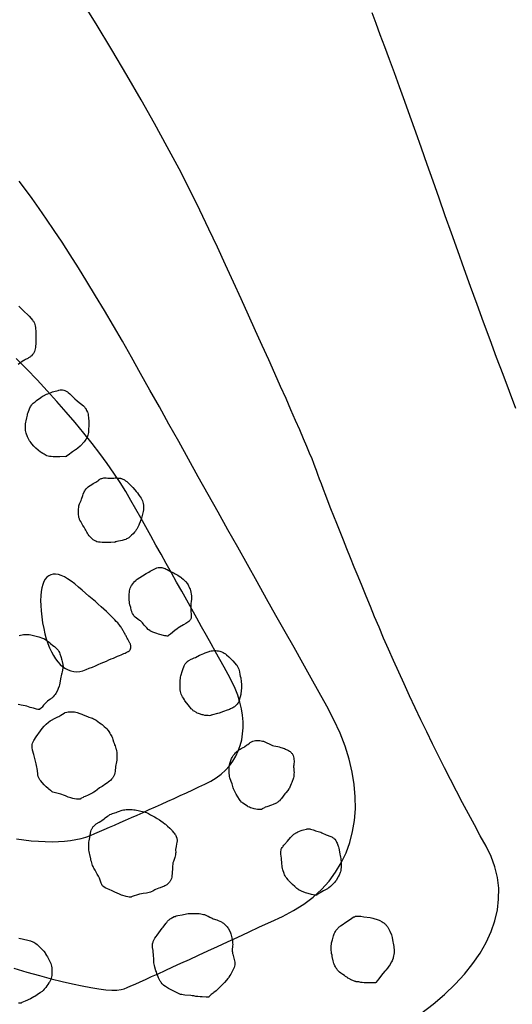
# Model space of a CAD drawing. Units: metres. Extents: x 621860 to 624260, y 2465100 to 2466900.
# Drawn here: x 623247 to 623269, y 2465504 to 2465548 of the extents above; entities that cross this region are included whole.
import ezdxf

# ---------------------------------------------------------------- set-up
doc = ezdxf.new("R2010")
doc.units = ezdxf.units.M
doc.header["$LTSCALE"] = 40
doc.layers.add('CVL_CURV_D', color=31, linetype='Continuous')
doc.layers.add('CVL_CURV_G', color=12, linetype='Continuous')
doc.layers.add('Palapa', color=7, linetype='Continuous', true_color=0xb8931e)

msp = doc.modelspace()

# ---------------------------------------------------------------- linework, layer by layer
at = {"layer": 'CVL_CURV_D', "color": 34, "linetype": 'Continuous'}
for points, elevation in [([(623264.553, 2465503.401), (623265.118, 2465503.827), (623265.635, 2465504.264), (623266.105, 2465504.713), (623266.526, 2465505.17), (623266.898, 2465505.635), (623267.22, 2465506.107), (623267.49, 2465506.583), (623267.709, 2465507.064), (623267.874, 2465507.546), (623267.987, 2465508.03), (623268.044, 2465508.514), (623268.047, 2465508.995), (623267.993, 2465509.474), (623267.882, 2465509.948), (623267.713, 2465510.417), (623267.486, 2465510.878), (623267.227, 2465511.343), (623266.965, 2465511.822), (623266.7, 2465512.313), (623266.433, 2465512.816), (623266.164, 2465513.328), (623265.896, 2465513.849), (623265.628, 2465514.375), (623265.36, 2465514.907), (623265.095, 2465515.442), (623264.832, 2465515.978), (623264.572, 2465516.516), (623264.317, 2465517.051), (623264.066, 2465517.585), (623263.821, 2465518.113), (623263.582, 2465518.636), (623263.35, 2465519.152), (623263.126, 2465519.659), (623262.91, 2465520.155), (623262.704, 2465520.639), (623262.508, 2465521.11), (623262.318, 2465521.57), (623262.132, 2465522.023), (623261.951, 2465522.468), (623261.773, 2465522.903), (623261.6, 2465523.328), (623261.433, 2465523.741), (623261.271, 2465524.143), (623261.115, 2465524.53), (623260.965, 2465524.904), (623260.822, 2465525.262), (623260.687, 2465525.603), (623260.559, 2465525.928), (623260.439, 2465526.234), (623260.327, 2465526.52), (623260.224, 2465526.787), (623260.13, 2465527.032), (623260.045, 2465527.254), (623259.971, 2465527.453), (623259.907, 2465527.628), (623259.854, 2465527.778), (623259.794, 2465527.939), (623259.712, 2465528.149), (623259.607, 2465528.405), (623259.481, 2465528.707), (623259.334, 2465529.053), (623259.166, 2465529.441), (623258.98, 2465529.87), (623258.774, 2465530.337), (623258.551, 2465530.842), (623258.311, 2465531.382), (623258.054, 2465531.957), (623257.781, 2465532.564), (623257.492, 2465533.203), (623257.19, 2465533.87), (623256.874, 2465534.566), (623256.545, 2465535.287), (623256.203, 2465536.034), (623255.85, 2465536.803), (623255.486, 2465537.594), (623255.112, 2465538.404), (623254.71, 2465539.251), (623254.264, 2465540.147), (623253.776, 2465541.091), (623253.247, 2465542.078), (623252.681, 2465543.106), (623252.078, 2465544.171), (623251.442, 2465545.269), (623250.774, 2465546.397), (623250.077, 2465547.551), (623249.352, 2465548.729)], 0.6), ([(623268.815, 2465530.405), (623268.531, 2465531.15), (623268.245, 2465531.91), (623267.956, 2465532.68), (623267.666, 2465533.461), (623267.375, 2465534.248), (623267.084, 2465535.04), (623266.794, 2465535.835), (623266.506, 2465536.631), (623266.221, 2465537.425), (623265.938, 2465538.215), (623265.66, 2465538.999), (623265.387, 2465539.775), (623265.119, 2465540.539), (623264.855, 2465541.288), (623264.596, 2465542.019), (623264.342, 2465542.732), (623264.093, 2465543.424), (623263.852, 2465544.095), (623263.617, 2465544.743), (623263.39, 2465545.365), (623263.171, 2465545.961), (623262.961, 2465546.528), (623262.761, 2465547.066), (623262.57, 2465547.573), (623262.391, 2465548.047)], 0.4), ([(623246.395, 2465505.434), (623246.981, 2465505.262), (623247.538, 2465505.105), (623248.065, 2465504.964), (623248.559, 2465504.839), (623249.02, 2465504.731), (623249.447, 2465504.64), (623249.836, 2465504.567), (623250.188, 2465504.511), (623250.501, 2465504.474), (623250.773, 2465504.456), (623251.002, 2465504.456), (623251.188, 2465504.476), (623251.329, 2465504.515), (623251.462, 2465504.572), (623251.624, 2465504.643), (623251.815, 2465504.727), (623252.033, 2465504.824), (623252.278, 2465504.933), (623252.548, 2465505.055), (623252.842, 2465505.187), (623253.159, 2465505.331), (623253.499, 2465505.486), (623253.859, 2465505.65), (623254.24, 2465505.825), (623254.639, 2465506.008), (623255.056, 2465506.2), (623255.491, 2465506.399), (623255.94, 2465506.607), (623256.405, 2465506.822), (623256.883, 2465507.043), (623257.374, 2465507.271), (623257.876, 2465507.504), (623258.389, 2465507.742), (623258.887, 2465507.999), (623259.344, 2465508.286), (623259.761, 2465508.603), (623260.138, 2465508.948), (623260.473, 2465509.319), (623260.767, 2465509.715), (623261.02, 2465510.135), (623261.23, 2465510.578), (623261.398, 2465511.041), (623261.524, 2465511.524), (623261.607, 2465512.024), (623261.647, 2465512.542), (623261.644, 2465513.075), (623261.596, 2465513.621), (623261.505, 2465514.18), (623261.369, 2465514.751), (623261.189, 2465515.33), (623260.964, 2465515.918), (623260.694, 2465516.513), (623260.378, 2465517.114), (623260.032, 2465517.73), (623259.671, 2465518.373), (623259.296, 2465519.041), (623258.909, 2465519.731), (623258.511, 2465520.441), (623258.103, 2465521.168), (623257.686, 2465521.911), (623257.262, 2465522.667), (623256.833, 2465523.434), (623256.398, 2465524.21), (623255.96, 2465524.993), (623255.519, 2465525.78), (623255.078, 2465526.568), (623254.636, 2465527.357), (623254.196, 2465528.144), (623253.759, 2465528.926), (623253.326, 2465529.701), (623252.897, 2465530.467), (623252.476, 2465531.222), (623252.061, 2465531.963), (623251.652, 2465532.69), (623251.246, 2465533.401), (623250.843, 2465534.094), (623250.444, 2465534.769), (623250.051, 2465535.424), (623249.664, 2465536.058), (623249.284, 2465536.668), (623248.913, 2465537.254), (623248.551, 2465537.813), (623248.2, 2465538.345), (623247.859, 2465538.848), (623247.532, 2465539.321), (623247.217, 2465539.761), (623246.917, 2465540.169), (623246.632, 2465540.541)], 0.8), ([(623249.121, 2465522.572), (623248.958, 2465522.701), (623248.802, 2465522.808), (623248.655, 2465522.892), (623248.516, 2465522.954), (623248.386, 2465522.994), (623248.266, 2465523.013), (623248.154, 2465523.009), (623248.052, 2465522.985), (623247.96, 2465522.939), (623247.877, 2465522.873), (623247.805, 2465522.786), (623247.743, 2465522.678), (623247.691, 2465522.55), (623247.651, 2465522.402), (623247.621, 2465522.235), (623247.603, 2465522.047), (623247.596, 2465521.841), (623247.6, 2465521.615), (623247.617, 2465521.371), (623247.646, 2465521.107), (623247.685, 2465520.841), (623247.732, 2465520.589), (623247.787, 2465520.35), (623247.849, 2465520.126), (623247.919, 2465519.916), (623247.995, 2465519.721), (623248.079, 2465519.541), (623248.168, 2465519.377), (623248.264, 2465519.228), (623248.365, 2465519.096), (623248.471, 2465518.981), (623248.583, 2465518.882), (623248.7, 2465518.801), (623248.821, 2465518.738), (623248.946, 2465518.693), (623249.075, 2465518.666), (623249.208, 2465518.658), (623249.344, 2465518.669), (623249.483, 2465518.699), (623249.625, 2465518.749), (623249.767, 2465518.809), (623249.905, 2465518.867), (623250.04, 2465518.924), (623250.17, 2465518.979), (623250.296, 2465519.032), (623250.417, 2465519.084), (623250.534, 2465519.133), (623250.645, 2465519.181), (623250.751, 2465519.226), (623250.851, 2465519.268), (623250.945, 2465519.309), (623251.033, 2465519.346), (623251.115, 2465519.381), (623251.189, 2465519.414), (623251.257, 2465519.443), (623251.317, 2465519.469), (623251.369, 2465519.492), (623251.414, 2465519.512), (623251.45, 2465519.528), (623251.478, 2465519.541), (623251.501, 2465519.552), (623251.521, 2465519.565), (623251.54, 2465519.58), (623251.557, 2465519.595), (623251.573, 2465519.612), (623251.586, 2465519.63), (623251.597, 2465519.649), (623251.607, 2465519.669), (623251.615, 2465519.69), (623251.62, 2465519.712), (623251.624, 2465519.735), (623251.626, 2465519.758), (623251.626, 2465519.782), (623251.624, 2465519.807), (623251.619, 2465519.833), (623251.613, 2465519.858), (623251.605, 2465519.885), (623251.595, 2465519.911), (623251.583, 2465519.938), (623251.568, 2465519.966), (623251.553, 2465519.994), (623251.536, 2465520.023), (623251.519, 2465520.053), (623251.502, 2465520.084), (623251.484, 2465520.116), (623251.465, 2465520.149), (623251.446, 2465520.183), (623251.427, 2465520.217), (623251.408, 2465520.252), (623251.388, 2465520.287), (623251.368, 2465520.323), (623251.348, 2465520.359), (623251.328, 2465520.394), (623251.308, 2465520.43), (623251.288, 2465520.466), (623251.268, 2465520.501), (623251.248, 2465520.536), (623251.229, 2465520.571), (623251.21, 2465520.605), (623251.191, 2465520.639), (623251.167, 2465520.676), (623251.133, 2465520.722), (623251.089, 2465520.775), (623251.036, 2465520.835), (623250.973, 2465520.903), (623250.901, 2465520.977), (623250.82, 2465521.058), (623250.731, 2465521.145), (623250.634, 2465521.238), (623250.529, 2465521.337), (623250.417, 2465521.441), (623250.297, 2465521.55), (623250.171, 2465521.664), (623250.038, 2465521.783), (623249.899, 2465521.905), (623249.754, 2465522.032), (623249.603, 2465522.162), (623249.448, 2465522.296), (623249.287, 2465522.433), (623249.121, 2465522.572)], 1.2)]:
    msp.add_lwpolyline(points, dxfattribs=dict(at, elevation=elevation))
at = {"layer": 'CVL_CURV_G', "color": 30, "linetype": 'Continuous', "elevation": 1}
msp.add_lwpolyline([(623246.515, 2465511.203), (623246.85, 2465511.156), (623247.177, 2465511.119), (623247.496, 2465511.093), (623247.805, 2465511.078), (623248.103, 2465511.074), (623248.39, 2465511.081), (623248.665, 2465511.098), (623248.926, 2465511.127), (623249.173, 2465511.167), (623249.405, 2465511.218), (623249.62, 2465511.281), (623249.819, 2465511.355), (623250.014, 2465511.438), (623250.221, 2465511.526), (623250.437, 2465511.619), (623250.663, 2465511.717), (623250.898, 2465511.819), (623251.141, 2465511.925), (623251.39, 2465512.035), (623251.646, 2465512.148), (623251.908, 2465512.264), (623252.174, 2465512.383), (623252.445, 2465512.504), (623252.718, 2465512.627), (623252.994, 2465512.752), (623253.272, 2465512.878), (623253.551, 2465513.005), (623253.83, 2465513.132), (623254.109, 2465513.26), (623254.386, 2465513.388), (623254.661, 2465513.515), (623254.934, 2465513.641), (623255.194, 2465513.776), (623255.433, 2465513.926), (623255.651, 2465514.091), (623255.848, 2465514.272), (623256.023, 2465514.466), (623256.177, 2465514.673), (623256.309, 2465514.892), (623256.419, 2465515.123), (623256.507, 2465515.366), (623256.572, 2465515.618), (623256.616, 2465515.88), (623256.636, 2465516.15), (623256.635, 2465516.429), (623256.61, 2465516.714), (623256.562, 2465517.006), (623256.491, 2465517.305), (623256.397, 2465517.608), (623256.28, 2465517.915), (623256.138, 2465518.226), (623255.973, 2465518.54), (623255.792, 2465518.862), (623255.603, 2465519.198), (623255.407, 2465519.547), (623255.205, 2465519.908), (623254.997, 2465520.279), (623254.784, 2465520.659), (623254.566, 2465521.047), (623254.345, 2465521.442), (623254.12, 2465521.843), (623253.893, 2465522.249), (623253.664, 2465522.658), (623253.434, 2465523.069), (623253.203, 2465523.481), (623252.972, 2465523.894), (623252.742, 2465524.305), (623252.514, 2465524.714), (623252.287, 2465525.119), (623252.063, 2465525.519), (623251.843, 2465525.914), (623251.626, 2465526.301), (623251.399, 2465526.693), (623251.145, 2465527.099), (623250.866, 2465527.518), (623250.564, 2465527.95), (623250.239, 2465528.392), (623249.893, 2465528.844), (623249.528, 2465529.303), (623249.143, 2465529.769), (623248.741, 2465530.24), (623248.322, 2465530.715), (623247.889, 2465531.193), (623247.441, 2465531.671), (623246.981, 2465532.15), (623246.509, 2465532.627)], dxfattribs=at)
at = {"layer": 'Palapa'}
for points in [[(623246.621, 2465534.965), (623246.715, 2465534.876), (623246.807, 2465534.785), (623247.081, 2465534.511), (623247.17, 2465534.418), (623247.233, 2465534.343), (623247.253, 2465534.317), (623247.271, 2465534.29), (623247.305, 2465534.232), (623247.32, 2465534.201), (623247.34, 2465534.144), (623247.354, 2465534.082), (623247.364, 2465534.015), (623247.371, 2465533.945), (623247.375, 2465533.872), (623247.378, 2465533.798), (623247.381, 2465533.648), (623247.381, 2465533.419), (623247.376, 2465533.27), (623247.372, 2465533.197), (623247.366, 2465533.127), (623247.356, 2465533.06), (623247.342, 2465532.997), (623247.322, 2465532.94), (623247.307, 2465532.91), (623247.29, 2465532.881), (623247.272, 2465532.853), (623247.253, 2465532.826), (623247.232, 2465532.801), (623247.188, 2465532.754), (623247.165, 2465532.732), (623247.14, 2465532.711), (623247.088, 2465532.671), (623247.061, 2465532.653), (623247.017, 2465532.629), (623246.924, 2465532.585), (623246.879, 2465532.562), (623246.85, 2465532.545), (623246.769, 2465532.489), (623246.691, 2465532.43), (623246.597, 2465532.362)], [(623246.633, 2465520.275), (623246.695, 2465520.288), (623246.767, 2465520.305), (623246.829, 2465520.315), (623246.894, 2465520.32), (623246.96, 2465520.322), (623247.026, 2465520.32), (623247.09, 2465520.314), (623247.152, 2465520.303), (623247.282, 2465520.272), (623247.402, 2465520.247), (623247.461, 2465520.233), (623247.517, 2465520.216), (623247.685, 2465520.155), (623247.734, 2465520.135), (623247.781, 2465520.113), (623247.809, 2465520.096), (623247.891, 2465520.04), (623247.992, 2465519.958), (623248.041, 2465519.916), (623248.142, 2465519.834), (623248.213, 2465519.784), (623248.247, 2465519.757), (623248.295, 2465519.713), (623248.34, 2465519.666), (623248.38, 2465519.615), (623248.398, 2465519.587), (623248.415, 2465519.559), (623248.438, 2465519.508), (623248.457, 2465519.454), (623248.49, 2465519.341), (623248.507, 2465519.286), (623248.53, 2465519.219), (623248.545, 2465519.168), (623248.558, 2465519.115), (623248.588, 2465518.981), (623248.594, 2465518.949), (623248.598, 2465518.905), (623248.598, 2465518.861), (623248.594, 2465518.818), (623248.557, 2465518.65), (623248.545, 2465518.596), (623248.531, 2465518.544), (623248.51, 2465518.474), (623248.496, 2465518.411), (623248.484, 2465518.345), (623248.452, 2465518.14), (623248.439, 2465518.075), (623248.422, 2465518.014), (623248.38, 2465517.904), (623248.362, 2465517.86), (623248.343, 2465517.818), (623248.268, 2465517.681), (623248.244, 2465517.643), (623248.204, 2465517.592), (623248.161, 2465517.544), (623248.138, 2465517.521), (623248.091, 2465517.478), (623248.066, 2465517.457), (623248.031, 2465517.431), (623247.959, 2465517.381), (623247.906, 2465517.337), (623247.847, 2465517.285), (623247.787, 2465517.225), (623247.728, 2465517.163), (623247.658, 2465517.083), (623247.627, 2465517.049), (623247.558, 2465516.983), (623247.552, 2465516.975), (623247.551, 2465516.97), (623247.539, 2465516.969), (623247.51, 2465516.972), (623247.468, 2465516.978), (623247.416, 2465516.99), (623247.27, 2465517.03), (623247.127, 2465517.068), (623247.058, 2465517.087), (623246.973, 2465517.114), (623246.911, 2465517.13), (623246.73, 2465517.168), (623246.671, 2465517.182), (623246.599, 2465517.201)], [(623246.628, 2465506.767), (623246.695, 2465506.755), (623246.769, 2465506.737), (623246.832, 2465506.724), (623247.026, 2465506.688), (623247.088, 2465506.673), (623247.146, 2465506.655), (623247.179, 2465506.641), (623247.293, 2465506.588), (623247.332, 2465506.566), (623247.386, 2465506.528), (623247.438, 2465506.488), (623247.534, 2465506.402), (623247.625, 2465506.31), (623247.691, 2465506.239), (623247.733, 2465506.189), (623247.793, 2465506.112), (623247.816, 2465506.075), (623247.861, 2465505.997), (623247.896, 2465505.94), (623247.96, 2465505.82), (623247.994, 2465505.762), (623248.025, 2465505.701), (623248.04, 2465505.67), (623248.054, 2465505.638), (623248.072, 2465505.58), (623248.084, 2465505.518), (623248.093, 2465505.453), (623248.098, 2465505.385), (623248.101, 2465505.315), (623248.101, 2465505.246), (623248.098, 2465505.177), (623248.093, 2465505.109), (623248.084, 2465505.044), (623248.071, 2465504.982), (623248.052, 2465504.926), (623248.038, 2465504.894), (623248.005, 2465504.835), (623247.987, 2465504.807), (623247.968, 2465504.78), (623247.91, 2465504.7), (623247.871, 2465504.648), (623247.821, 2465504.575), (623247.795, 2465504.54), (623247.753, 2465504.491), (623247.708, 2465504.444), (623247.66, 2465504.4), (623247.611, 2465504.359), (623247.575, 2465504.334), (623247.501, 2465504.286), (623247.447, 2465504.249), (623247.338, 2465504.175), (623247.299, 2465504.154), (623247.143, 2465504.072), (623246.901, 2465503.959), (623246.762, 2465503.899), (623246.738, 2465503.885), (623246.732, 2465503.877), (623246.732, 2465503.871), (623246.609, 2465503.869)]]:
    msp.add_lwpolyline(points, dxfattribs=at)
for points in [[(623248.734, 2465528.25), (623248.721, 2465528.251), (623248.454, 2465528.245), (623248.258, 2465528.245), (623248.161, 2465528.248), (623248.07, 2465528.254), (623247.991, 2465528.263), (623247.926, 2465528.276), (623247.869, 2465528.295), (623247.838, 2465528.309), (623247.749, 2465528.358), (623247.694, 2465528.393), (623247.618, 2465528.438), (623247.581, 2465528.462), (623247.505, 2465528.523), (623247.48, 2465528.543), (623247.385, 2465528.631), (623247.294, 2465528.722), (623247.207, 2465528.818), (623247.166, 2465528.869), (623247.127, 2465528.921), (623247.104, 2465528.959), (623247.029, 2465529.098), (623247.01, 2465529.14), (623246.992, 2465529.183), (623246.963, 2465529.26), (623246.951, 2465529.294), (623246.936, 2465529.358), (623246.925, 2465529.425), (623246.92, 2465529.496), (623246.917, 2465529.568), (623246.918, 2465529.641), (623246.923, 2465529.713), (623246.931, 2465529.783), (623246.943, 2465529.85), (623246.976, 2465529.981), (623247.002, 2465530.102), (623247.016, 2465530.162), (623247.033, 2465530.218), (623247.095, 2465530.386), (623247.116, 2465530.434), (623247.139, 2465530.48), (623247.157, 2465530.508), (623247.196, 2465530.56), (623247.217, 2465530.585), (623247.262, 2465530.631), (623247.31, 2465530.674), (623247.345, 2465530.7), (623247.417, 2465530.75), (623247.597, 2465530.89), (623247.679, 2465530.946), (623247.718, 2465530.969), (623247.861, 2465531.04), (623247.91, 2465531.06), (623248.064, 2465531.114), (623248.13, 2465531.139), (623248.182, 2465531.156), (623248.374, 2465531.208), (623248.407, 2465531.216), (623248.463, 2465531.225), (623248.52, 2465531.227), (623248.577, 2465531.225), (623248.632, 2465531.216), (623248.683, 2465531.2), (623248.713, 2465531.187), (623248.768, 2465531.155), (623248.795, 2465531.137), (623248.82, 2465531.117), (623248.894, 2465531.055), (623248.988, 2465530.966), (623249.127, 2465530.83), (623249.223, 2465530.743), (623249.323, 2465530.66), (623249.43, 2465530.584), (623249.455, 2465530.563), (623249.503, 2465530.519), (623249.526, 2465530.496), (623249.548, 2465530.472), (623249.588, 2465530.421), (623249.607, 2465530.395), (623249.63, 2465530.356), (623249.65, 2465530.315), (623249.683, 2465530.241), (623249.696, 2465530.208), (623249.713, 2465530.146), (623249.725, 2465530.079), (623249.733, 2465530.008), (623249.739, 2465529.935), (623249.742, 2465529.86), (623249.744, 2465529.783), (623249.744, 2465529.63), (623249.739, 2465529.478), (623249.734, 2465529.404), (623249.726, 2465529.333), (623249.714, 2465529.266), (623249.697, 2465529.204), (623249.685, 2465529.17), (623249.652, 2465529.095), (623249.633, 2465529.053), (623249.611, 2465529.014), (623249.574, 2465528.96), (623249.534, 2465528.908), (623249.469, 2465528.836), (623249.447, 2465528.812), (623249.355, 2465528.721), (623249.26, 2465528.635), (623249.183, 2465528.573), (623249.155, 2465528.552), (623249.015, 2465528.46), (623248.818, 2465528.321), (623248.757, 2465528.279), (623248.74, 2465528.264), (623248.734, 2465528.255)], [(623250.917, 2465524.43), (623250.904, 2465524.43), (623250.726, 2465524.425), (623250.539, 2465524.422), (623250.439, 2465524.422), (623250.341, 2465524.425), (623250.251, 2465524.431), (623250.172, 2465524.441), (623250.108, 2465524.455), (623250.053, 2465524.475), (623250.023, 2465524.491), (623249.967, 2465524.526), (623249.94, 2465524.545), (623249.916, 2465524.566), (623249.867, 2465524.609), (623249.822, 2465524.654), (623249.757, 2465524.726), (623249.718, 2465524.779), (623249.682, 2465524.833), (623249.658, 2465524.877), (623249.615, 2465524.971), (623249.591, 2465525.017), (623249.539, 2465525.102), (623249.485, 2465525.186), (623249.419, 2465525.303), (623249.385, 2465525.361), (623249.353, 2465525.42), (623249.338, 2465525.451), (623249.324, 2465525.483), (623249.307, 2465525.539), (623249.295, 2465525.599), (623249.287, 2465525.662), (623249.283, 2465525.727), (623249.281, 2465525.794), (623249.282, 2465525.86), (623249.287, 2465525.926), (623249.294, 2465525.989), (623249.305, 2465526.05), (623249.321, 2465526.107), (623249.334, 2465526.141), (623249.404, 2465526.3), (623249.424, 2465526.354), (623249.475, 2465526.523), (623249.496, 2465526.576), (623249.546, 2465526.679), (623249.567, 2465526.719), (623249.59, 2465526.757), (623249.63, 2465526.809), (623249.673, 2465526.857), (623249.72, 2465526.902), (623249.77, 2465526.943), (623249.807, 2465526.968), (623249.883, 2465527.014), (623249.939, 2465527.049), (623250.054, 2465527.117), (623250.188, 2465527.208), (623250.214, 2465527.225), (623250.242, 2465527.241), (623250.298, 2465527.27), (623250.327, 2465527.283), (623250.374, 2465527.296), (623250.424, 2465527.303), (623250.474, 2465527.305), (623250.525, 2465527.303), (623250.59, 2465527.294), (623250.645, 2465527.288), (623250.702, 2465527.285), (623250.759, 2465527.285), (623250.814, 2465527.286), (623250.865, 2465527.291), (623250.923, 2465527.299), (623250.951, 2465527.3), (623250.978, 2465527.3), (623251.054, 2465527.294), (623251.129, 2465527.292), (623251.154, 2465527.289), (623251.18, 2465527.283), (623251.205, 2465527.274), (623251.266, 2465527.248), (623251.303, 2465527.231), (623251.338, 2465527.211), (623251.389, 2465527.176), (623251.438, 2465527.137), (623251.533, 2465527.052), (623251.626, 2465526.962), (623251.717, 2465526.869), (623251.805, 2465526.774), (623251.868, 2465526.699), (623251.888, 2465526.673), (623251.913, 2465526.637), (623251.963, 2465526.564), (623252.002, 2465526.511), (623252.079, 2465526.404), (623252.113, 2465526.347), (623252.129, 2465526.317), (623252.143, 2465526.286), (623252.163, 2465526.227), (623252.175, 2465526.161), (623252.183, 2465526.093), (623252.186, 2465526.022), (623252.186, 2465525.95), (623252.181, 2465525.879), (623252.173, 2465525.811), (623252.16, 2465525.745), (623252.094, 2465525.513), (623252.077, 2465525.461), (623252.051, 2465525.394), (623252.033, 2465525.343), (623251.998, 2465525.241), (623251.978, 2465525.192), (623251.907, 2465525.049), (623251.884, 2465525.011), (623251.866, 2465524.984), (623251.827, 2465524.931), (623251.785, 2465524.882), (623251.72, 2465524.81), (623251.651, 2465524.742), (623251.604, 2465524.698), (623251.53, 2465524.636), (623251.502, 2465524.617), (623251.471, 2465524.598), (623251.435, 2465524.579), (623251.396, 2465524.561), (623251.32, 2465524.535), (623251.237, 2465524.514), (623251.005, 2465524.471), (623250.953, 2465524.458), (623250.922, 2465524.444), (623250.915, 2465524.437)], [(623253.282, 2465520.245), (623253.27, 2465520.244), (623253.241, 2465520.246), (623253.198, 2465520.252), (623253.145, 2465520.263), (623252.854, 2465520.338), (623252.785, 2465520.359), (623252.6, 2465520.427), (623252.552, 2465520.447), (623252.507, 2465520.47), (623252.479, 2465520.488), (623252.426, 2465520.527), (623252.401, 2465520.547), (623252.33, 2465520.613), (623252.286, 2465520.659), (623252.221, 2465520.731), (623252.169, 2465520.8), (623252.141, 2465520.833), (623252.096, 2465520.879), (623252.048, 2465520.922), (623252.013, 2465520.948), (623251.94, 2465520.997), (623251.82, 2465521.089), (623251.789, 2465521.119), (623251.761, 2465521.153), (623251.737, 2465521.19), (623251.698, 2465521.258), (623251.683, 2465521.288), (623251.662, 2465521.341), (623251.645, 2465521.398), (623251.616, 2465521.516), (623251.581, 2465521.647), (623251.569, 2465521.71), (623251.56, 2465521.776), (623251.554, 2465521.844), (623251.55, 2465521.914), (623251.549, 2465521.985), (623251.549, 2465522.056), (623251.552, 2465522.125), (623251.558, 2465522.194), (623251.566, 2465522.26), (623251.579, 2465522.322), (623251.597, 2465522.379), (623251.611, 2465522.41), (623251.642, 2465522.471), (623251.659, 2465522.5), (623251.72, 2465522.592), (623251.744, 2465522.629), (623251.771, 2465522.664), (623251.793, 2465522.688), (623251.839, 2465522.733), (623251.864, 2465522.754), (623251.9, 2465522.779), (623252.031, 2465522.862), (623252.148, 2465522.928), (623252.314, 2465523.038), (623252.432, 2465523.103), (623252.49, 2465523.138), (623252.609, 2465523.201), (623252.666, 2465523.234), (623252.696, 2465523.249), (623252.755, 2465523.277), (623252.785, 2465523.289), (623252.837, 2465523.303), (623252.892, 2465523.31), (623252.949, 2465523.311), (623253.005, 2465523.306), (623253.058, 2465523.295), (623253.09, 2465523.284), (623253.163, 2465523.256), (623253.205, 2465523.239), (623253.246, 2465523.22), (623253.419, 2465523.119), (623253.466, 2465523.096), (623253.561, 2465523.054), (623253.607, 2465523.031), (623253.636, 2465523.014), (623253.721, 2465522.96), (623253.775, 2465522.923), (623253.851, 2465522.876), (623253.887, 2465522.852), (623253.963, 2465522.791), (623254.011, 2465522.747), (623254.056, 2465522.701), (623254.078, 2465522.677), (623254.099, 2465522.652), (623254.139, 2465522.6), (623254.158, 2465522.573), (623254.18, 2465522.535), (623254.2, 2465522.494), (623254.234, 2465522.422), (623254.248, 2465522.391), (623254.266, 2465522.337), (623254.28, 2465522.28), (623254.328, 2465522.043), (623254.332, 2465521.998), (623254.333, 2465521.951), (623254.33, 2465521.905), (623254.313, 2465521.777), (623254.308, 2465521.715), (623254.305, 2465521.65), (623254.302, 2465521.515), (623254.305, 2465521.382), (623254.308, 2465521.317), (623254.312, 2465521.256), (623254.324, 2465521.135), (623254.323, 2465521.093), (623254.317, 2465521.053), (623254.305, 2465521.016), (623254.291, 2465520.99), (623254.275, 2465520.966), (623254.258, 2465520.943), (623254.237, 2465520.921), (623254.206, 2465520.895), (623254.083, 2465520.812), (623253.967, 2465520.747), (623253.802, 2465520.638), (623253.726, 2465520.593), (623253.685, 2465520.567), (623253.587, 2465520.493), (623253.392, 2465520.339), (623253.306, 2465520.274), (623253.288, 2465520.258), (623253.282, 2465520.25)], [(623255.192, 2465516.697), (623255.139, 2465516.696), (623255.082, 2465516.698), (623255.011, 2465516.702), (623254.932, 2465516.711), (623254.851, 2465516.727), (623254.804, 2465516.739), (623254.696, 2465516.772), (623254.638, 2465516.792), (623254.586, 2465516.813), (623254.553, 2465516.831), (623254.447, 2465516.893), (623254.412, 2465516.918), (623254.387, 2465516.939), (623254.341, 2465516.983), (623254.319, 2465517.007), (623254.292, 2465517.041), (623254.24, 2465517.111), (623254.117, 2465517.261), (623254.037, 2465517.365), (623254.014, 2465517.402), (623253.969, 2465517.479), (623253.934, 2465517.536), (623253.901, 2465517.595), (623253.886, 2465517.626), (623253.872, 2465517.658), (623253.854, 2465517.716), (623253.841, 2465517.78), (623253.832, 2465517.847), (623253.827, 2465517.917), (623253.823, 2465517.989), (623253.822, 2465518.062), (623253.822, 2465518.135), (623253.825, 2465518.207), (623253.829, 2465518.279), (623253.835, 2465518.348), (623253.845, 2465518.415), (623253.858, 2465518.478), (623253.925, 2465518.711), (623253.942, 2465518.762), (623254.009, 2465518.925), (623254.031, 2465518.972), (623254.056, 2465519.015), (623254.076, 2465519.041), (623254.12, 2465519.089), (623254.144, 2465519.11), (623254.179, 2465519.136), (623254.217, 2465519.159), (623254.314, 2465519.214), (623254.361, 2465519.236), (623254.458, 2465519.275), (623254.506, 2465519.297), (623254.685, 2465519.393), (623254.733, 2465519.414), (623254.883, 2465519.471), (623254.946, 2465519.5), (623254.99, 2465519.517), (623255.114, 2465519.561), (623255.148, 2465519.572), (623255.209, 2465519.587), (623255.275, 2465519.595), (623255.343, 2465519.6), (623255.411, 2465519.6), (623255.478, 2465519.595), (623255.542, 2465519.586), (623255.603, 2465519.57), (623255.636, 2465519.558), (623255.71, 2465519.527), (623255.752, 2465519.508), (623255.791, 2465519.486), (623255.845, 2465519.448), (623255.897, 2465519.409), (623255.994, 2465519.322), (623256.087, 2465519.232), (623256.179, 2465519.14), (623256.267, 2465519.046), (623256.329, 2465518.971), (623256.35, 2465518.945), (623256.368, 2465518.918), (623256.403, 2465518.862), (623256.419, 2465518.832), (623256.44, 2465518.777), (623256.457, 2465518.717), (623256.471, 2465518.655), (623256.497, 2465518.527), (623256.511, 2465518.464), (623256.529, 2465518.391), (623256.541, 2465518.327), (623256.549, 2465518.261), (623256.555, 2465518.192), (623256.559, 2465518.122), (623256.561, 2465518.051), (623256.561, 2465517.979), (623256.559, 2465517.909), (623256.556, 2465517.838), (623256.55, 2465517.77), (623256.541, 2465517.704), (623256.529, 2465517.641), (623256.464, 2465517.395), (623256.446, 2465517.34), (623256.423, 2465517.289), (623256.406, 2465517.26), (623256.368, 2465517.207), (623256.348, 2465517.182), (623256.325, 2465517.159), (623256.277, 2465517.115), (623256.252, 2465517.095), (623256.215, 2465517.071), (623256.175, 2465517.05), (623256.075, 2465516.998), (623256.027, 2465516.978), (623255.875, 2465516.925), (623255.811, 2465516.898), (623255.765, 2465516.881), (623255.569, 2465516.812), (623255.49, 2465516.79), (623255.275, 2465516.74), (623255.226, 2465516.726), (623255.198, 2465516.712), (623255.191, 2465516.704)], [(623249.371, 2465512.968), (623249.356, 2465512.966), (623249.317, 2465512.967), (623249.261, 2465512.969), (623249.191, 2465512.975), (623249.114, 2465512.985), (623249.034, 2465513.002), (623248.94, 2465513.028), (623248.821, 2465513.067), (623248.767, 2465513.086), (623248.7, 2465513.116), (623248.657, 2465513.133), (623248.503, 2465513.192), (623248.444, 2465513.209), (623248.259, 2465513.251), (623248.2, 2465513.268), (623248.146, 2465513.29), (623248.116, 2465513.305), (623248.06, 2465513.34), (623248.033, 2465513.359), (623247.958, 2465513.42), (623247.933, 2465513.441), (623247.839, 2465513.529), (623247.748, 2465513.619), (623247.66, 2465513.714), (623247.598, 2465513.788), (623247.579, 2465513.814), (623247.56, 2465513.842), (623247.527, 2465513.899), (623247.512, 2465513.93), (623247.491, 2465513.989), (623247.476, 2465514.054), (623247.465, 2465514.123), (623247.439, 2465514.337), (623247.428, 2465514.406), (623247.414, 2465514.472), (623247.395, 2465514.545), (623247.38, 2465514.604), (623247.34, 2465514.785), (623247.324, 2465514.842), (623247.301, 2465514.911), (623247.286, 2465514.963), (623247.235, 2465515.157), (623247.227, 2465515.19), (623247.218, 2465515.246), (623247.214, 2465515.303), (623247.216, 2465515.361), (623247.224, 2465515.416), (623247.238, 2465515.468), (623247.25, 2465515.499), (623247.279, 2465515.557), (623247.294, 2465515.586), (623247.395, 2465515.757), (623247.47, 2465515.864), (623247.509, 2465515.917), (623247.582, 2465516.027), (623247.664, 2465516.128), (623247.752, 2465516.223), (623247.844, 2465516.314), (623247.94, 2465516.4), (623248.017, 2465516.46), (623248.044, 2465516.479), (623248.082, 2465516.502), (623248.22, 2465516.576), (623248.267, 2465516.598), (623248.364, 2465516.64), (623248.41, 2465516.662), (623248.495, 2465516.715), (623248.578, 2465516.769), (623248.607, 2465516.786), (623248.667, 2465516.818), (623248.698, 2465516.832), (623248.758, 2465516.851), (623248.823, 2465516.863), (623248.891, 2465516.87), (623248.962, 2465516.873), (623249.032, 2465516.872), (623249.102, 2465516.867), (623249.169, 2465516.857), (623249.233, 2465516.842), (623249.344, 2465516.801), (623249.432, 2465516.767), (623249.495, 2465516.737), (623249.688, 2465516.655), (623249.742, 2465516.636), (623249.854, 2465516.601), (623249.908, 2465516.582), (623249.959, 2465516.56), (623250.017, 2465516.527), (623250.073, 2465516.491), (623250.231, 2465516.375), (623250.304, 2465516.327), (623250.34, 2465516.302), (623250.365, 2465516.282), (623250.439, 2465516.219), (623250.507, 2465516.151), (623250.551, 2465516.103), (623250.592, 2465516.054), (623250.612, 2465516.028), (623250.636, 2465515.991), (623250.682, 2465515.916), (623250.718, 2465515.861), (623250.768, 2465515.774), (623250.784, 2465515.744), (623250.805, 2465515.692), (623250.823, 2465515.637), (623250.856, 2465515.523), (623250.874, 2465515.468), (623250.9, 2465515.403), (623250.917, 2465515.358), (623250.959, 2465515.233), (623250.97, 2465515.199), (623250.985, 2465515.135), (623250.994, 2465515.067), (623251, 2465514.996), (623251.003, 2465514.923), (623251.002, 2465514.851), (623250.998, 2465514.778), (623250.991, 2465514.708), (623250.98, 2465514.64), (623250.964, 2465514.565), (623250.952, 2465514.498), (623250.942, 2465514.427), (623250.916, 2465514.212), (623250.905, 2465514.144), (623250.889, 2465514.079), (623250.868, 2465514.02), (623250.852, 2465513.99), (623250.835, 2465513.961), (623250.817, 2465513.933), (623250.798, 2465513.907), (623250.756, 2465513.857), (623250.712, 2465513.811), (623250.664, 2465513.768), (623250.614, 2465513.727), (623250.577, 2465513.702), (623250.503, 2465513.655), (623250.343, 2465513.542), (623250.231, 2465513.472), (623250.126, 2465513.395), (623250.049, 2465513.335), (623249.97, 2465513.279), (623249.931, 2465513.256), (623249.773, 2465513.175), (623249.711, 2465513.148), (623249.584, 2465513.095), (623249.525, 2465513.069), (623249.491, 2465513.051), (623249.422, 2465513.014), (623249.394, 2465512.997), (623249.376, 2465512.982), (623249.37, 2465512.974)], [(623257.467, 2465512.513), (623257.413, 2465512.512), (623257.356, 2465512.513), (623257.285, 2465512.518), (623257.207, 2465512.527), (623257.127, 2465512.543), (623257.079, 2465512.556), (623256.973, 2465512.59), (623256.916, 2465512.612), (623256.866, 2465512.634), (623256.834, 2465512.653), (623256.752, 2465512.708), (623256.699, 2465512.746), (623256.627, 2465512.796), (623256.593, 2465512.822), (623256.57, 2465512.844), (623256.525, 2465512.891), (623256.504, 2465512.916), (623256.48, 2465512.951), (623256.398, 2465513.083), (623256.333, 2465513.2), (623256.282, 2465513.286), (623256.25, 2465513.345), (623256.235, 2465513.376), (623256.214, 2465513.428), (623256.196, 2465513.484), (623256.163, 2465513.597), (623256.144, 2465513.652), (623256.102, 2465513.763), (623256.047, 2465513.923), (623256.033, 2465513.982), (623256.023, 2465514.044), (623256.016, 2465514.11), (623256.012, 2465514.176), (623256.011, 2465514.244), (623256.011, 2465514.312), (623256.014, 2465514.379), (623256.02, 2465514.444), (623256.03, 2465514.507), (623256.043, 2465514.567), (623256.099, 2465514.739), (623256.118, 2465514.789), (623256.141, 2465514.835), (623256.158, 2465514.864), (623256.196, 2465514.918), (623256.215, 2465514.944), (623256.259, 2465514.993), (623256.303, 2465515.04), (623256.374, 2465515.106), (623256.425, 2465515.147), (623256.478, 2465515.186), (623256.505, 2465515.204), (623256.549, 2465515.229), (623256.642, 2465515.274), (623256.686, 2465515.298), (623256.714, 2465515.316), (623256.794, 2465515.374), (623256.846, 2465515.414), (623256.924, 2465515.473), (623256.951, 2465515.493), (623256.978, 2465515.51), (623257.036, 2465515.543), (623257.066, 2465515.557), (623257.124, 2465515.575), (623257.186, 2465515.587), (623257.251, 2465515.593), (623257.317, 2465515.594), (623257.384, 2465515.59), (623257.448, 2465515.581), (623257.508, 2465515.566), (623257.541, 2465515.554), (623257.66, 2465515.506), (623257.702, 2465515.487), (623257.792, 2465515.439), (623257.854, 2465515.408), (623257.885, 2465515.393), (623257.942, 2465515.373), (623258.003, 2465515.357), (623258.192, 2465515.317), (623258.252, 2465515.301), (623258.321, 2465515.278), (623258.478, 2465515.228), (623258.527, 2465515.209), (623258.629, 2465515.159), (623258.669, 2465515.137), (623258.706, 2465515.114), (623258.732, 2465515.094), (623258.779, 2465515.05), (623258.801, 2465515.027), (623258.821, 2465515.002), (623258.839, 2465514.976), (623258.856, 2465514.948), (623258.871, 2465514.919), (623258.89, 2465514.865), (623258.902, 2465514.807), (623258.908, 2465514.746), (623258.911, 2465514.683), (623258.909, 2465514.622), (623258.903, 2465514.562), (623258.894, 2465514.495), (623258.891, 2465514.45), (623258.891, 2465514.404), (623258.894, 2465514.358), (623258.902, 2465514.291), (623258.907, 2465514.231), (623258.91, 2465514.168), (623258.908, 2465514.104), (623258.904, 2465514.041), (623258.895, 2465513.978), (623258.882, 2465513.919), (623258.871, 2465513.886), (623258.828, 2465513.764), (623258.811, 2465513.721), (623258.782, 2465513.658), (623258.723, 2465513.512), (623258.7, 2465513.466), (623258.682, 2465513.438), (623258.626, 2465513.357), (623258.544, 2465513.257), (623258.501, 2465513.208), (623258.42, 2465513.107), (623258.344, 2465513.001), (623258.302, 2465512.952), (623258.257, 2465512.905), (623258.233, 2465512.884), (623258.184, 2465512.842), (623258.157, 2465512.823), (623258.12, 2465512.8), (623258.008, 2465512.744), (623257.974, 2465512.728), (623257.909, 2465512.704), (623257.691, 2465512.635), (623257.626, 2465512.61), (623257.589, 2465512.593), (623257.519, 2465512.559), (623257.49, 2465512.542), (623257.471, 2465512.528), (623257.465, 2465512.519)], [(623251.645, 2465508.601), (623251.631, 2465508.6), (623251.596, 2465508.601), (623251.546, 2465508.605), (623251.484, 2465508.614), (623251.416, 2465508.628), (623251.372, 2465508.641), (623251.266, 2465508.674), (623251.206, 2465508.694), (623251.148, 2465508.715), (623250.982, 2465508.788), (623250.94, 2465508.807), (623250.879, 2465508.837), (623250.753, 2465508.892), (623250.691, 2465508.921), (623250.545, 2465508.98), (623250.5, 2465509.003), (623250.472, 2465509.021), (623250.41, 2465509.065), (623250.378, 2465509.093), (623250.349, 2465509.125), (623250.321, 2465509.173), (623250.299, 2465509.226), (623250.245, 2465509.4), (623250.223, 2465509.454), (623250.208, 2465509.484), (623250.176, 2465509.543), (623250.125, 2465509.629), (623250.06, 2465509.746), (623250.024, 2465509.802), (623249.974, 2465509.888), (623249.958, 2465509.918), (623249.937, 2465509.966), (623249.918, 2465510.016), (623249.86, 2465510.186), (623249.843, 2465510.246), (623249.83, 2465510.309), (623249.796, 2465510.504), (623249.783, 2465510.566), (623249.765, 2465510.639), (623249.754, 2465510.704), (623249.747, 2465510.772), (623249.743, 2465510.842), (623249.743, 2465510.912), (623249.746, 2465510.982), (623249.752, 2465511.051), (623249.763, 2465511.116), (623249.779, 2465511.19), (623249.792, 2465511.255), (623249.823, 2465511.458), (623249.836, 2465511.524), (623249.853, 2465511.586), (623249.875, 2465511.642), (623249.891, 2465511.671), (623249.928, 2465511.726), (623249.948, 2465511.751), (623249.971, 2465511.775), (623249.994, 2465511.797), (623250.018, 2465511.819), (623250.043, 2465511.84), (623250.078, 2465511.865), (623250.209, 2465511.947), (623250.286, 2465511.992), (623250.323, 2465512.015), (623250.428, 2465512.093), (623250.478, 2465512.134), (623250.58, 2465512.214), (623250.635, 2465512.25), (623250.692, 2465512.285), (623250.743, 2465512.307), (623250.797, 2465512.326), (623250.909, 2465512.36), (623250.964, 2465512.379), (623251.029, 2465512.405), (623251.074, 2465512.421), (623251.233, 2465512.476), (623251.292, 2465512.489), (623251.354, 2465512.499), (623251.419, 2465512.506), (623251.486, 2465512.51), (623251.554, 2465512.511), (623251.622, 2465512.511), (623251.689, 2465512.508), (623251.755, 2465512.503), (623251.82, 2465512.495), (623251.881, 2465512.483), (623251.954, 2465512.465), (623252.016, 2465512.451), (623252.207, 2465512.413), (623252.268, 2465512.397), (623252.324, 2465512.377), (623252.355, 2465512.362), (623252.415, 2465512.331), (623252.502, 2465512.28), (623252.621, 2465512.217), (623252.678, 2465512.183), (623252.757, 2465512.139), (623252.795, 2465512.117), (623252.903, 2465512.043), (623252.957, 2465512.005), (623253.067, 2465511.933), (623253.144, 2465511.873), (623253.169, 2465511.852), (623253.265, 2465511.765), (623253.359, 2465511.675), (623253.449, 2465511.583), (623253.471, 2465511.56), (623253.535, 2465511.488), (623253.555, 2465511.462), (623253.592, 2465511.411), (623253.61, 2465511.384), (623253.629, 2465511.347), (623253.647, 2465511.308), (623253.662, 2465511.268), (623253.672, 2465511.24), (623253.681, 2465511.21), (623253.688, 2465511.17), (623253.69, 2465511.128), (623253.687, 2465511.087), (623253.682, 2465511.056), (623253.649, 2465510.878), (623253.627, 2465510.771), (623253.624, 2465510.74), (623253.623, 2465510.71), (623253.626, 2465510.597), (623253.623, 2465510.542), (623253.618, 2465510.486), (623253.608, 2465510.431), (623253.594, 2465510.377), (623253.521, 2465510.186), (623253.505, 2465510.126), (623253.494, 2465510.061), (623253.486, 2465509.994), (623253.48, 2465509.924), (623253.463, 2465509.636), (623253.456, 2465509.566), (623253.447, 2465509.5), (623253.433, 2465509.437), (623253.414, 2465509.381), (623253.399, 2465509.35), (623253.382, 2465509.321), (623253.364, 2465509.294), (623253.345, 2465509.267), (623253.324, 2465509.243), (623253.302, 2465509.219), (623253.255, 2465509.174), (623253.23, 2465509.154), (623253.204, 2465509.135), (623253.177, 2465509.117), (623253.148, 2465509.1), (623253.098, 2465509.077), (623253.044, 2465509.058), (623252.932, 2465509.024), (623252.878, 2465509.005), (623252.73, 2465508.942), (623252.689, 2465508.922), (623252.599, 2465508.875), (623252.538, 2465508.845), (623252.507, 2465508.831), (623252.448, 2465508.811), (623252.385, 2465508.797), (623252.319, 2465508.785), (623252.174, 2465508.763), (623252.092, 2465508.748), (623252.009, 2465508.728), (623251.916, 2465508.7), (623251.72, 2465508.646), (623251.676, 2465508.63), (623251.65, 2465508.616), (623251.644, 2465508.608)], [(623259.923, 2465508.692), (623259.909, 2465508.691), (623259.874, 2465508.692), (623259.823, 2465508.696), (623259.761, 2465508.704), (623259.692, 2465508.718), (623259.648, 2465508.729), (623259.479, 2465508.78), (623259.42, 2465508.8), (623259.238, 2465508.872), (623259.19, 2465508.893), (623259.145, 2465508.916), (623259.117, 2465508.933), (623259.038, 2465508.99), (623258.94, 2465509.075), (623258.847, 2465509.163), (623258.755, 2465509.254), (623258.666, 2465509.347), (623258.644, 2465509.371), (623258.582, 2465509.445), (623258.543, 2465509.499), (623258.525, 2465509.526), (623258.508, 2465509.555), (623258.486, 2465509.602), (623258.467, 2465509.652), (623258.41, 2465509.824), (623258.396, 2465509.884), (623258.385, 2465509.947), (623258.377, 2465510.013), (623258.37, 2465510.08), (623258.349, 2465510.349), (623258.342, 2465510.412), (623258.323, 2465510.54), (623258.32, 2465510.592), (623258.321, 2465510.643), (623258.329, 2465510.693), (623258.342, 2465510.74), (623258.355, 2465510.769), (623258.386, 2465510.823), (623258.403, 2465510.85), (623258.422, 2465510.875), (623258.461, 2465510.925), (623258.482, 2465510.949), (623258.611, 2465511.093), (623258.675, 2465511.167), (623258.696, 2465511.192), (623258.749, 2465511.261), (623258.777, 2465511.295), (623258.822, 2465511.341), (623258.872, 2465511.384), (623258.908, 2465511.409), (623259.042, 2465511.489), (623259.083, 2465511.51), (623259.228, 2465511.575), (623259.277, 2465511.593), (623259.328, 2465511.607), (623259.459, 2465511.639), (623259.491, 2465511.645), (623259.533, 2465511.649), (623259.576, 2465511.649), (623259.619, 2465511.643), (623259.65, 2465511.635), (623259.766, 2465511.601), (623259.81, 2465511.586), (623259.874, 2465511.562), (623259.929, 2465511.544), (623260.043, 2465511.512), (623260.099, 2465511.495), (623260.153, 2465511.476), (623260.339, 2465511.387), (623260.392, 2465511.366), (623260.502, 2465511.329), (623260.555, 2465511.309), (623260.604, 2465511.285), (623260.632, 2465511.267), (623260.684, 2465511.228), (623260.708, 2465511.206), (623260.73, 2465511.182), (623260.771, 2465511.132), (623260.789, 2465511.105), (623260.813, 2465511.06), (623260.833, 2465511.011), (623260.882, 2465510.876), (623260.893, 2465510.842), (623260.91, 2465510.782), (623260.923, 2465510.719), (623260.956, 2465510.522), (623260.969, 2465510.459), (623260.987, 2465510.385), (623260.998, 2465510.323), (623261.006, 2465510.258), (623261.011, 2465510.192), (623261.014, 2465510.124), (623261.015, 2465510.056), (623261.013, 2465509.988), (623261.009, 2465509.921), (623261.003, 2465509.856), (623260.992, 2465509.794), (623260.978, 2465509.736), (623260.966, 2465509.702), (623260.919, 2465509.581), (623260.9, 2465509.539), (623260.885, 2465509.509), (623260.826, 2465509.4), (623260.802, 2465509.362), (623260.763, 2465509.31), (623260.722, 2465509.259), (623260.634, 2465509.165), (623260.539, 2465509.078), (623260.463, 2465509.017), (623260.436, 2465508.998), (623260.398, 2465508.974), (623260.228, 2465508.878), (623260.074, 2465508.797), (623259.974, 2465508.738), (623259.946, 2465508.721), (623259.928, 2465508.707), (623259.922, 2465508.698)], [(623255.101, 2465504.144), (623254.98, 2465504.144), (623254.808, 2465504.148), (623254.712, 2465504.154), (623254.615, 2465504.163), (623254.523, 2465504.175), (623254.429, 2465504.193), (623254.361, 2465504.205), (623254.297, 2465504.212), (623254.028, 2465504.235), (623253.963, 2465504.243), (623253.9, 2465504.252), (623253.84, 2465504.266), (623253.785, 2465504.283), (623253.753, 2465504.297), (623253.692, 2465504.327), (623253.605, 2465504.376), (623253.484, 2465504.437), (623253.426, 2465504.47), (623253.305, 2465504.531), (623253.172, 2465504.61), (623253.135, 2465504.634), (623253.085, 2465504.675), (623253.037, 2465504.718), (623253.015, 2465504.742), (623252.974, 2465504.791), (623252.955, 2465504.818), (623252.931, 2465504.855), (623252.859, 2465504.995), (623252.839, 2465505.044), (623252.787, 2465505.197), (623252.762, 2465505.264), (623252.746, 2465505.316), (623252.701, 2465505.477), (623252.68, 2465505.548), (623252.667, 2465505.61), (623252.657, 2465505.675), (623252.65, 2465505.743), (623252.644, 2465505.813), (623252.63, 2465506.024), (623252.62, 2465506.161), (623252.613, 2465506.226), (623252.593, 2465506.358), (623252.588, 2465506.41), (623252.588, 2465506.463), (623252.593, 2465506.515), (623252.604, 2465506.564), (623252.614, 2465506.595), (623252.626, 2465506.626), (623252.66, 2465506.707), (623252.681, 2465506.746), (623252.698, 2465506.773), (623252.754, 2465506.852), (623252.795, 2465506.902), (623252.874, 2465507.005), (623252.947, 2465507.115), (623253.027, 2465507.218), (623253.069, 2465507.268), (623253.148, 2465507.37), (623253.198, 2465507.442), (623253.224, 2465507.477), (623253.266, 2465507.526), (623253.31, 2465507.573), (623253.334, 2465507.594), (623253.385, 2465507.635), (623253.412, 2465507.654), (623253.45, 2465507.677), (623253.49, 2465507.697), (623253.563, 2465507.731), (623253.595, 2465507.745), (623253.653, 2465507.763), (623253.715, 2465507.778), (623253.908, 2465507.814), (623253.971, 2465507.827), (623254.045, 2465507.845), (623254.11, 2465507.857), (623254.177, 2465507.866), (623254.248, 2465507.871), (623254.319, 2465507.875), (623254.392, 2465507.877), (623254.538, 2465507.876), (623254.61, 2465507.873), (623254.68, 2465507.868), (623254.748, 2465507.86), (623254.813, 2465507.849), (623254.874, 2465507.833), (623254.907, 2465507.821), (623255.027, 2465507.772), (623255.069, 2465507.753), (623255.157, 2465507.705), (623255.248, 2465507.658), (623255.3, 2465507.637), (623255.468, 2465507.585), (623255.521, 2465507.565), (623255.664, 2465507.496), (623255.703, 2465507.474), (623255.756, 2465507.436), (623255.806, 2465507.395), (623255.876, 2465507.328), (623255.898, 2465507.304), (623255.919, 2465507.279), (623255.959, 2465507.228), (623255.977, 2465507.201), (623255.999, 2465507.162), (623256.053, 2465507.049), (623256.067, 2465507.017), (623256.085, 2465506.962), (623256.1, 2465506.905), (623256.125, 2465506.787), (623256.155, 2465506.66), (623256.164, 2465506.602), (623256.169, 2465506.542), (623256.17, 2465506.482), (623256.168, 2465506.423), (623256.163, 2465506.366), (623256.153, 2465506.299), (623256.15, 2465506.247), (623256.15, 2465506.194), (623256.155, 2465506.141), (623256.164, 2465506.091), (623256.173, 2465506.058), (623256.242, 2465505.827), (623256.254, 2465505.768), (623256.261, 2465505.707), (623256.262, 2465505.644), (623256.259, 2465505.583), (623256.25, 2465505.523), (623256.235, 2465505.467), (623256.223, 2465505.436), (623256.194, 2465505.375), (623256.179, 2465505.346), (623256.146, 2465505.289), (623256.082, 2465505.17), (623256.048, 2465505.113), (623256.003, 2465505.036), (623255.979, 2465504.999), (623255.959, 2465504.973), (623255.898, 2465504.896), (623255.811, 2465504.801), (623255.721, 2465504.709), (623255.629, 2465504.618), (623255.536, 2465504.529), (623255.427, 2465504.429), (623255.329, 2465504.347), (623255.296, 2465504.32), (623255.21, 2465504.256), (623255.173, 2465504.227), (623255.15, 2465504.206), (623255.116, 2465504.172), (623255.106, 2465504.159), (623255.101, 2465504.15)], [(623262.561, 2465504.781), (623262.384, 2465504.779), (623262.214, 2465504.78), (623262.125, 2465504.783), (623262.037, 2465504.786), (623261.957, 2465504.792), (623261.889, 2465504.8), (623261.796, 2465504.817), (623261.716, 2465504.823), (623261.689, 2465504.828), (623261.662, 2465504.834), (623261.635, 2465504.843), (623261.531, 2465504.884), (623261.492, 2465504.901), (623261.357, 2465504.971), (623261.319, 2465504.993), (623261.291, 2465505.01), (623261.21, 2465505.065), (623261.156, 2465505.102), (623261.082, 2465505.15), (623261.046, 2465505.174), (623260.995, 2465505.215), (623260.946, 2465505.257), (623260.9, 2465505.303), (623260.855, 2465505.35), (623260.815, 2465505.401), (623260.776, 2465505.454), (623260.754, 2465505.493), (623260.734, 2465505.534), (623260.7, 2465505.607), (623260.687, 2465505.64), (623260.669, 2465505.698), (623260.654, 2465505.76), (623260.619, 2465505.954), (623260.605, 2465506.016), (623260.588, 2465506.09), (623260.577, 2465506.155), (623260.57, 2465506.223), (623260.567, 2465506.293), (623260.567, 2465506.363), (623260.571, 2465506.433), (623260.578, 2465506.5), (623260.589, 2465506.565), (623260.622, 2465506.695), (623260.65, 2465506.814), (623260.665, 2465506.872), (623260.684, 2465506.926), (623260.698, 2465506.958), (623260.733, 2465507.03), (623260.754, 2465507.07), (623260.777, 2465507.108), (623260.817, 2465507.16), (623260.859, 2465507.209), (623260.882, 2465507.232), (623260.93, 2465507.275), (623260.956, 2465507.296), (623260.991, 2465507.322), (623261.064, 2465507.37), (623261.224, 2465507.486), (623261.336, 2465507.557), (623261.495, 2465507.67), (623261.55, 2465507.702), (623261.579, 2465507.717), (623261.609, 2465507.73), (623261.661, 2465507.746), (623261.717, 2465507.755), (623261.775, 2465507.758), (623261.833, 2465507.757), (623261.891, 2465507.75), (623262.026, 2465507.725), (623262.302, 2465507.689), (623262.369, 2465507.677), (623262.432, 2465507.661), (623262.66, 2465507.59), (623262.709, 2465507.571), (623262.741, 2465507.556), (623262.851, 2465507.499), (623262.889, 2465507.476), (623262.916, 2465507.456), (623262.965, 2465507.415), (623262.989, 2465507.393), (623263.011, 2465507.369), (623263.054, 2465507.32), (623263.073, 2465507.294), (623263.098, 2465507.257), (623263.173, 2465507.12), (623263.193, 2465507.078), (623263.254, 2465506.926), (623263.272, 2465506.867), (623263.286, 2465506.804), (623263.321, 2465506.609), (623263.334, 2465506.546), (623263.352, 2465506.473), (623263.363, 2465506.405), (623263.371, 2465506.335), (623263.375, 2465506.263), (623263.376, 2465506.19), (623263.374, 2465506.118), (623263.368, 2465506.047), (623263.358, 2465505.979), (623263.343, 2465505.916), (623263.331, 2465505.882), (623263.302, 2465505.805), (623263.284, 2465505.762), (623263.265, 2465505.72), (623263.19, 2465505.581), (623263.166, 2465505.544), (623263.147, 2465505.517), (623263.087, 2465505.44), (623263.002, 2465505.343), (623262.958, 2465505.295), (623262.872, 2465505.192), (623262.776, 2465505.057), (623262.696, 2465504.957), (623262.625, 2465504.871), (623262.575, 2465504.809), (623262.566, 2465504.795), (623262.561, 2465504.786)]]:
    msp.add_lwpolyline(points, close=True, dxfattribs=at)

doc.saveas('drawing.dxf')
